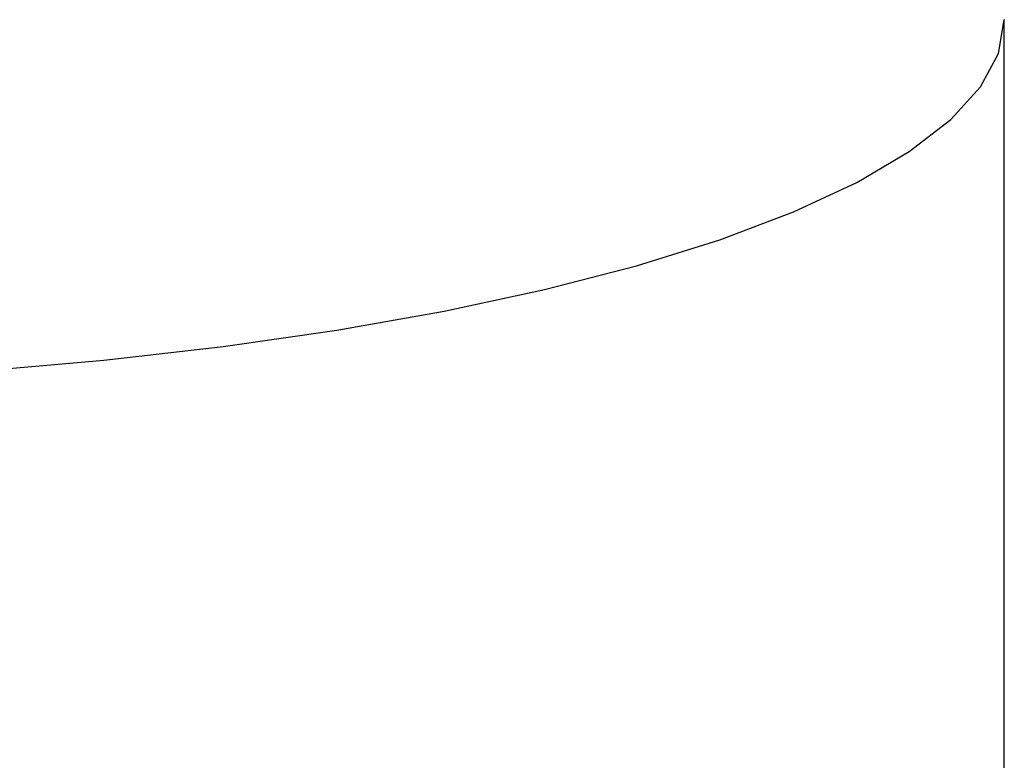
# Model space of a CAD drawing. Units: inches. Extents: x 11 to 407, y 4 to 292.
# Drawn here: x 209 to 212, y 146 to 148 of the extents above; entities that cross this region are included whole.
import ezdxf

# ---------------------------------------------------------------- set-up
doc = ezdxf.new("R2010")
doc.units = ezdxf.units.IN
doc.header["$MEASUREMENT"] = 0
doc.layers.add('M1', color=7, linetype='Continuous')

msp = doc.modelspace()

# ---------------------------------------------------------------- linework, layer by layer
at = {"layer": 'M1', "color": 7, "linetype": 'Continuous'}
for p, q in [((211.7103, 148.0746), (211.7253, 148.159)), ((211.7253, 148.1601), (211.7253, 148.159)), ((211.7253, 144.6382), (211.7253, 148.159)), ((211.6653, 147.9907), (211.7103, 148.0746)), ((211.5904, 147.908), (211.6653, 147.9907)), ((211.4863, 147.8275), (211.5904, 147.908)), ((211.3539, 147.7498), (211.4863, 147.8275)), ((211.1944, 147.6756), (211.3539, 147.7498)), ((211.0091, 147.6055), (211.1944, 147.6756)), ((210.7995, 147.5402), (211.0091, 147.6055)), ((210.5679, 147.4802), (210.7995, 147.5402)), ((210.3158, 147.426), (210.5679, 147.4802)), ((210.0454, 147.378), (210.3158, 147.426)), ((209.7592, 147.3367), (210.0454, 147.378)), ((209.4591, 147.3023), (209.7592, 147.3367)), ((209.148, 147.2753), (209.4591, 147.3023))]:
    msp.add_line(p, q, dxfattribs=at)

doc.saveas('drawing.dxf')
